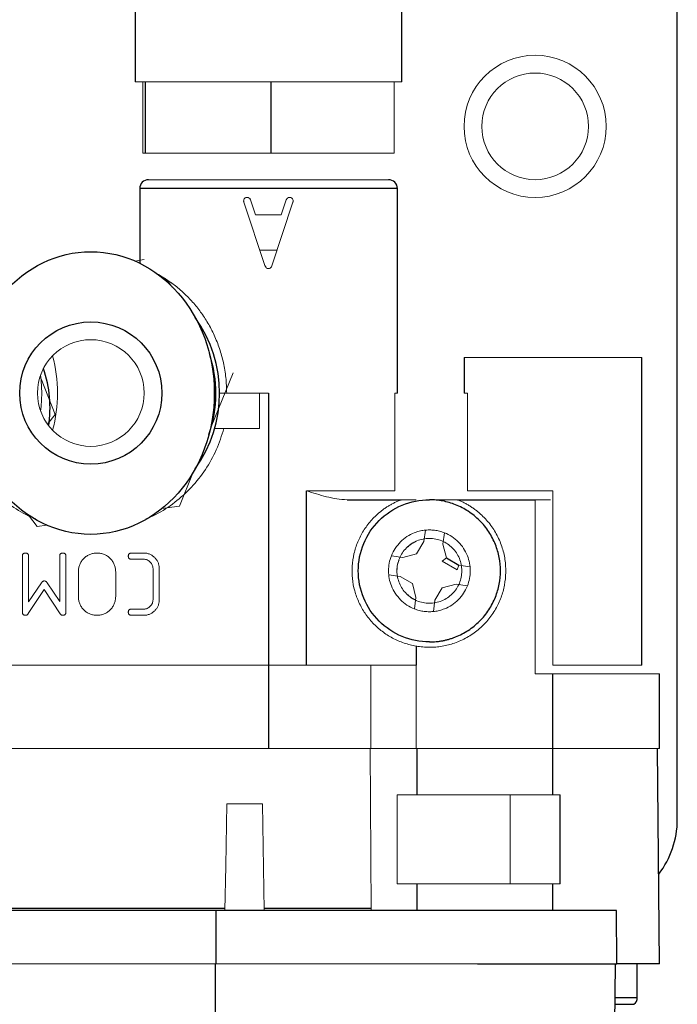
# Model space of a CAD drawing. Units: millimetres. Extents: x -8115 to 24060, y -3973 to 3887.
# Drawn here: x -7964 to -7927, y -3934 to -3878 of the extents above; entities that cross this region are included whole.
import ezdxf

# ---------------------------------------------------------------- set-up
doc = ezdxf.new("R2010")
doc.units = ezdxf.units.MM

msp = doc.modelspace()

# ---------------------------------------------------------------- linework, layer by layer
at = {"color": 7, "linetype": 'Continuous', "lineweight": 25}
for p, q in [((-7927.176, -3923.399), (-7927.176, -3853.599)), ((-7942.676, -3881.899), (-7942.676, -3871.749)), ((-7957.676, -3875.241), (-7957.676, -3881.899)), ((-7957.104, -3885.899), (-7957.104, -3881.899)), ((-7950.034, -3885.899), (-7950.034, -3881.899)), ((-7957.426, -3887.899), (-7957.426, -3892.097)), ((-7942.926, -3899.399), (-7942.926, -3887.899)), ((-7939.176, -3897.397), (-7939.176, -3899.399)), ((-7929.176, -3914.701), (-7929.176, -3897.397)), ((-7950.176, -3899.399), (-7950.176, -3914.699)), ((-7948.043, -3914.699), (-7948.043, -3904.899)), ((-7945.751, -3905.399), (-7942.717, -3905.399)), ((-7939.548, -3905.399), (-7935.176, -3905.399)), ((-7940.168, -3908.677), (-7939.474, -3909.086)), ((-7941.87, -3913.635), (-7941.87, -3914.699)), ((-7950.176, -3914.699), (-7950.176, -3919.399)), ((-7934.176, -3919.399), (-7934.176, -3915.199)), ((-7928.176, -3919.401), (-7928.176, -3915.199)), ((-7928.176, -3931.499), (-7928.282, -3919.399)), ((-7933.776, -3926.999), (-7933.776, -3921.999)), ((-7952.624, -3928.399), (-7974.211, -3928.399)), ((-7953.126, -3928.499), (-7967.026, -3928.499)), ((-7953.126, -3931.499), (-7953.126, -3928.499)), ((-7930.603, -3928.499), (-7953.126, -3928.499)), ((-7944.405, -3928.399), (-7950.418, -3928.399)), ((-7930.576, -3931.499), (-7930.603, -3928.499)), ((-7953.176, -3931.499), (-7953.176, -3934.9)), ((-7938.416, -3931.499), (-7930.576, -3931.499)), ((-7930.676, -3931.499), (-7930.706, -3934.9)), ((-7928.176, -3931.499), (-7930.576, -3931.499)), ((-7929.426, -3933.405), (-7929.426, -3931.499))]:
    msp.add_line(p, q, dxfattribs=at)
at = {"color": 144, "linetype": 'Continuous', "lineweight": 18}
for p, q in [((-7957.128, -3881.899), (-7957.676, -3881.899)), ((-7957.247, -3885.899), (-7957.247, -3881.899)), ((-7957.104, -3881.899), (-7957.128, -3881.899)), ((-7955.924, -3881.899), (-7957.104, -3881.899)), ((-7951.214, -3881.899), (-7955.924, -3881.899)), ((-7950.034, -3881.899), (-7951.214, -3881.899)), ((-7948.878, -3881.899), (-7950.034, -3881.899)), ((-7944.262, -3881.899), (-7948.878, -3881.899)), ((-7943.106, -3881.899), (-7944.262, -3881.899)), ((-7943.106, -3885.899), (-7943.106, -3881.899)), ((-7942.676, -3881.899), (-7943.106, -3881.899)), ((-7957.175, -3885.899), (-7957.247, -3885.899)), ((-7957.104, -3885.899), (-7957.175, -3885.899)), ((-7953.569, -3885.899), (-7957.104, -3885.899)), ((-7950.034, -3885.899), (-7953.569, -3885.899)), ((-7946.57, -3885.899), (-7950.034, -3885.899)), ((-7943.106, -3885.899), (-7946.57, -3885.899)), ((-7950.384, -3892.217), (-7951.568, -3888.662)), ((-7951.188, -3888.535), (-7950.909, -3889.371)), ((-7948.801, -3888.662), (-7949.989, -3892.245)), ((-7949.46, -3889.371), (-7949.18, -3888.535)), ((-7950.909, -3889.371), (-7949.46, -3889.371)), ((-7949.699, -3891.371), (-7950.665, -3891.371)), ((-7957.694, -3891.973), (-7957.167, -3891.897)), ((-7952.175, -3898.254), (-7953.4, -3901.307)), ((-7962.185, -3900.61), (-7962.97, -3898.604)), ((-7950.676, -3899.399), (-7952.926, -3899.399)), ((-7950.676, -3901.399), (-7950.676, -3899.399)), ((-7950.176, -3899.399), (-7950.676, -3899.399)), ((-7943.064, -3904.899), (-7943.064, -3899.399)), ((-7938.987, -3899.399), (-7938.987, -3904.899)), ((-7962.614, -3901.148), (-7962.185, -3900.61)), ((-7953.208, -3901.399), (-7950.676, -3901.399)), ((-7954.421, -3903.855), (-7955.184, -3905.756)), ((-7948.043, -3904.899), (-7943.064, -3904.899)), ((-7938.987, -3904.899), (-7934.176, -3904.899)), ((-7934.176, -3914.699), (-7934.176, -3904.899)), ((-7941.126, -3905.399), (-7939.548, -3905.399)), ((-7935.176, -3915.199), (-7935.176, -3905.399)), ((-7955.184, -3905.756), (-7956.175, -3905.898)), ((-7963.186, -3906.901), (-7963.689, -3906.26)), ((-7962.659, -3906.826), (-7963.186, -3906.901)), ((-7941.439, -3907.747), (-7941.351, -3907.12)), ((-7940.281, -3907.261), (-7940.37, -3907.897)), ((-7941.848, -3908.441), (-7941.439, -3907.747)), ((-7940.37, -3907.897), (-7940.168, -3908.677)), ((-7964.026, -3911.724), (-7964.026, -3908.574)), ((-7963.676, -3908.574), (-7963.676, -3911.152)), ((-7961.926, -3911.127), (-7961.926, -3908.573)), ((-7961.576, -3908.574), (-7961.576, -3911.724)), ((-7957.198, -3908.749), (-7957.893, -3908.749)), ((-7957.892, -3908.399), (-7957.197, -3908.399)), ((-7943.265, -3908.553), (-7942.628, -3908.643)), ((-7942.628, -3908.643), (-7941.848, -3908.441)), ((-7940.403, -3908.854), (-7940.168, -3908.677)), ((-7956.676, -3911.024), (-7956.676, -3909.274)), ((-7956.326, -3909.274), (-7956.326, -3911.024)), ((-7940.403, -3908.854), (-7939.565, -3909.347)), ((-7939.565, -3909.347), (-7939.474, -3909.086)), ((-7939.474, -3909.086), (-7938.848, -3909.174)), ((-7960.876, -3910.849), (-7960.876, -3909.449)), ((-7958.776, -3909.449), (-7958.776, -3910.849)), ((-7942.779, -3909.712), (-7943.405, -3909.624)), ((-7942.085, -3910.121), (-7942.779, -3909.712)), ((-7962.794, -3910.456), (-7963.691, -3911.803)), ((-7963.676, -3911.152), (-7962.957, -3910.07)), ((-7961.903, -3911.811), (-7962.794, -3910.456)), ((-7962.631, -3910.071), (-7961.926, -3911.127)), ((-7941.883, -3910.901), (-7942.085, -3910.121)), ((-7940.404, -3910.358), (-7940.813, -3911.052)), ((-7939.624, -3910.156), (-7940.404, -3910.358)), ((-7938.988, -3910.245), (-7939.624, -3910.156)), ((-7941.972, -3911.538), (-7941.883, -3910.901)), ((-7957.893, -3911.549), (-7957.198, -3911.549)), ((-7940.813, -3911.052), (-7940.901, -3911.678)), ((-7957.197, -3911.899), (-7957.892, -3911.899)), ((-7970.176, -3914.699), (-7950.176, -3914.699)), ((-7950.176, -3914.699), (-7944.426, -3914.699)), ((-7944.426, -3919.399), (-7944.426, -3914.699)), ((-7941.87, -3914.699), (-7944.426, -3914.699)), ((-7941.87, -3914.699), (-7941.87, -3919.399)), ((-7934.176, -3915.199), (-7935.176, -3915.199)), ((-7928.176, -3915.199), (-7934.176, -3915.199)), ((-7970.176, -3919.399), (-7950.176, -3919.399)), ((-7950.176, -3919.399), (-7944.426, -3919.399)), ((-7944.455, -3919.399), (-7941.838, -3919.399)), ((-7944.404, -3928.499), (-7944.455, -3919.399)), ((-7934.176, -3919.399), (-7941.87, -3919.399)), ((-7934.176, -3919.399), (-7928.282, -3919.399)), ((-7942.935, -3926.999), (-7942.935, -3921.999)), ((-7942.935, -3921.999), (-7936.576, -3921.999)), ((-7933.776, -3921.999), (-7936.576, -3921.999)), ((-7936.576, -3921.999), (-7936.576, -3926.999)), ((-7952.583, -3926), (-7952.521, -3922.499)), ((-7950.521, -3922.499), (-7952.521, -3922.499)), ((-7950.417, -3928.499), (-7950.521, -3922.499)), ((-7952.626, -3928.499), (-7952.583, -3926)), ((-7942.935, -3926.999), (-7936.576, -3926.999)), ((-7933.776, -3926.999), (-7936.576, -3926.999)), ((-7967.176, -3931.499), (-7953.176, -3931.499)), ((-7953.176, -3931.499), (-7938.416, -3931.499))]:
    msp.add_line(p, q, dxfattribs=at)
at = {"color": 8, "linetype": 'Continuous', "lineweight": 25}
for p, q in [((-7942.926, -3887.899), (-7957.426, -3887.899)), ((-7941.838, -3919.399), (-7941.838, -3921.999)), ((-7934.176, -3921.999), (-7934.176, -3919.399)), ((-7941.838, -3926.999), (-7941.838, -3928.499)), ((-7934.176, -3928.499), (-7934.176, -3926.999)), ((-7930.693, -3933.405), (-7929.426, -3933.405)), ((-7930.696, -3933.775), (-7929.62, -3933.775))]:
    msp.add_line(p, q, dxfattribs=at)
at = {"color": 144, "linetype": 'Continuous', "lineweight": 18, "flags": 128}
for points in [[(-7962.998, -3898.381), (-7962.96, -3898.698), (-7962.926, -3899.399)], [(-7962.926, -3899.399), (-7962.966, -3900.157), (-7962.998, -3900.418)]]:
    msp.add_lwpolyline(points, dxfattribs=at)
at = {"color": 144, "linetype": 'Continuous', "lineweight": 18}
for centre, radius in [((-7935.176, -3884.399), 4), ((-7935.176, -3884.399), 3), ((-7960.176, -3899.399), 3)]:
    msp.add_circle(centre, radius, dxfattribs=at)
at = {"color": 7, "linetype": 'Continuous', "lineweight": 25}
msp.add_circle((-7960.176, -3899.399), 4, dxfattribs=at)
for centre, radius, start, end in [((-7956.926, -3887.899), 0.5, 90, 180), ((-7943.426, -3887.899), 0.5, 0, 90), ((-7960.176, -3899.399), 7.25, 324.0486, 35.8424), ((-7960.181, -3899.411), 7.042, 340.7646, 18.464), ((-7932.176, -3923.399), 5, 322.2978, 0), ((-7929.876, -3933.405), 0.45, 304.7179, 0)]:
    msp.add_arc(centre, radius, start, end, dxfattribs=at)
at = {"color": 144, "linetype": 'Continuous', "lineweight": 18}
msp.add_arc((-7970.176, -3899.399), 8.125, 345.0719, 14.9281, dxfattribs=at)
at = {"color": 7, "linetype": 'Continuous', "lineweight": 25}
msp.add_ellipse((-7960.176, -3899.399), major_axis=(-0.008, -7.95), ratio=0.874214, dxfattribs=at)
msp.add_ellipse((-7970.176, -3899.399), major_axis=(6.856, -4.025), ratio=0.874214, start_param=0.333751, end_param=0.784318, dxfattribs=at)
at = {"color": 144, "linetype": 'Continuous', "lineweight": 18}
for points in [[(-7956.854, -3887.399), (-7956.902, -3887.399), (-7956.926, -3887.399), (-7956.926, -3887.399)], [(-7943.499, -3887.399), (-7943.451, -3887.399), (-7943.426, -3887.399), (-7943.426, -3887.399)], [(-7939.176, -3897.399), (-7939.176, -3897.399), (-7939.144, -3897.399), (-7939.081, -3897.399)], [(-7929.176, -3897.399), (-7929.176, -3897.399), (-7929.208, -3897.399), (-7929.272, -3897.399)], [(-7943.064, -3899.399), (-7942.972, -3899.399), (-7942.926, -3899.399), (-7942.926, -3899.399)], [(-7939.176, -3899.399), (-7939.176, -3899.399), (-7939.112, -3899.399), (-7938.987, -3899.399)], [(-7942.717, -3905.399), (-7942.575, -3905.399), (-7942.293, -3905.399), (-7942.011, -3905.399), (-7941.87, -3905.399)]]:
    msp.add_open_spline(points, degree=3, dxfattribs=at)
for points, knots in [([(-7943.426, -3887.399), (-7943.426, -3887.399), (-7943.586, -3887.399), (-7944.202, -3887.399), (-7944.658, -3887.399), (-7945.805, -3887.399), (-7946.495, -3887.399), (-7948.014, -3887.399), (-7948.842, -3887.399), (-7950.522, -3887.399), (-7951.374, -3887.399), (-7952.983, -3887.399), (-7953.74, -3887.399), (-7955.054, -3887.399), (-7955.612, -3887.399), (-7956.45, -3887.399), (-7956.731, -3887.399), (-7956.854, -3887.399)], [0, 0, 0, 0, 0.125, 0.125, 0.25, 0.25, 0.375, 0.375, 0.5, 0.5, 0.625, 0.625, 0.75, 0.75, 0.875, 0.875, 1, 1, 1, 1]), ([(-7956.809, -3887.399), (-7956.708, -3887.399), (-7956.506, -3887.399), (-7955.92, -3887.399), (-7955.151, -3887.399), (-7954.203, -3887.399), (-7953.115, -3887.399), (-7951.925, -3887.399), (-7950.926, -3887.399), (-7950.339, -3887.399), (-7950.173, -3887.399)], [0, 0, 0, 0, 0.135231, 0.270461, 0.405692, 0.540923, 0.676154, 0.811385, 0.946615, 1, 1, 1, 1]), ([(-7951.576, -3888.598), (-7951.576, -3888.571), (-7951.574, -3888.544), (-7951.559, -3888.493), (-7951.545, -3888.468), (-7951.507, -3888.43), (-7951.483, -3888.417), (-7951.432, -3888.402), (-7951.404, -3888.4), (-7951.377, -3888.399)], [0, 0, 0, 0, 0.25, 0.25, 0.5, 0.5, 0.75, 0.75, 1, 1, 1, 1]), ([(-7951.568, -3888.662), (-7951.569, -3888.657), (-7951.57, -3888.651), (-7951.571, -3888.646), (-7951.572, -3888.641), (-7951.573, -3888.636), (-7951.574, -3888.63), (-7951.575, -3888.62), (-7951.576, -3888.609), (-7951.576, -3888.598)], [0, 0, 0, 0, 0.00001608464, 0.00001608464, 0.00001608464, 0.00003218635, 0.00003218635, 0.00003218635, 0.00006424845, 0.00006424845, 0.00006424845, 0.00006424845]), ([(-7951.377, -3888.399), (-7951.336, -3888.402), (-7951.293, -3888.408), (-7951.242, -3888.444), (-7951.227, -3888.46), (-7951.204, -3888.496), (-7951.196, -3888.515), (-7951.188, -3888.535)], [0, 0, 0, 0, 0.5, 0.5, 0.75, 0.75, 1, 1, 1, 1]), ([(-7949.18, -3888.535), (-7949.172, -3888.516), (-7949.164, -3888.496), (-7949.142, -3888.461), (-7949.127, -3888.445), (-7949.076, -3888.409), (-7949.032, -3888.402), (-7948.991, -3888.399)], [0, 0, 0, 0, 0.25, 0.25, 0.5, 0.5, 1, 1, 1, 1]), ([(-7948.991, -3888.399), (-7948.964, -3888.4), (-7948.938, -3888.402), (-7948.887, -3888.417), (-7948.862, -3888.429), (-7948.823, -3888.467), (-7948.811, -3888.492), (-7948.795, -3888.544), (-7948.793, -3888.571), (-7948.793, -3888.598)], [0, 0, 0, 0, 0.25, 0.25, 0.5, 0.5, 0.75, 0.75, 1, 1, 1, 1]), ([(-7948.793, -3888.598), (-7948.793, -3888.604), (-7948.793, -3888.609), (-7948.793, -3888.615), (-7948.793, -3888.62), (-7948.793, -3888.625), (-7948.794, -3888.631), (-7948.796, -3888.641), (-7948.798, -3888.652), (-7948.801, -3888.662)], [0, 0, 0, 0, 0.0000161659, 0.0000161659, 0.0000161659, 0.00003235958, 0.00003235958, 0.00003235958, 0.00006448533, 0.00006448533, 0.00006448533, 0.00006448533]), ([(-7956.561, -3892.635), (-7956.555, -3892.638), (-7956.444, -3892.691), (-7956.174, -3892.845), (-7955.812, -3893.075), (-7955.483, -3893.314), (-7955.203, -3893.539), (-7954.854, -3893.85), (-7954.443, -3894.271), (-7953.989, -3894.831), (-7953.579, -3895.456), (-7953.219, -3896.148), (-7952.92, -3896.898), (-7952.7, -3897.699), (-7952.559, -3898.537), (-7952.539, -3899.109), (-7952.529, -3899.399)], [0, 0, 0, 0, 0.004058, 0.084809, 0.16198, 0.211766, 0.260448, 0.308246, 0.391779, 0.474289, 0.557021, 0.641212, 0.729096, 0.81737, 0.907279, 1, 1, 1, 1]), ([(-7950.184, -3892.399), (-7950.209, -3892.397), (-7950.233, -3892.395), (-7950.279, -3892.377), (-7950.299, -3892.363), (-7950.349, -3892.31), (-7950.367, -3892.263), (-7950.384, -3892.217)], [0, 0, 0, 0, 0.25, 0.25, 0.5, 0.5, 1, 1, 1, 1]), ([(-7949.989, -3892.245), (-7950.005, -3892.287), (-7950.024, -3892.329), (-7950.076, -3892.372), (-7950.096, -3892.383), (-7950.139, -3892.396), (-7950.162, -3892.398), (-7950.184, -3892.399)], [0, 0, 0, 0, 0.5, 0.5, 0.75, 0.75, 1, 1, 1, 1]), ([(-7955.62, -3893.439), (-7955.665, -3893.352), (-7955.772, -3893.146), (-7955.915, -3893.027), (-7955.998, -3892.957)], [0, 0, 0, 0, 0.4186339, 1, 1, 1, 1]), ([(-7929.272, -3897.399), (-7929.391, -3897.399), (-7929.623, -3897.399), (-7930.279, -3897.399), (-7930.703, -3897.399), (-7931.689, -3897.399), (-7932.249, -3897.399), (-7933.432, -3897.399), (-7934.054, -3897.399), (-7935.276, -3897.399), (-7935.875, -3897.399), (-7936.972, -3897.399), (-7937.468, -3897.399), (-7938.293, -3897.399), (-7938.62, -3897.399), (-7939.062, -3897.399), (-7939.176, -3897.399), (-7939.176, -3897.399)], [0, 0, 0, 0, 0.125, 0.125, 0.25, 0.25, 0.375, 0.375, 0.5, 0.5, 0.625, 0.625, 0.75, 0.75, 0.875, 0.875, 1, 1, 1, 1]), ([(-7939.081, -3897.399), (-7938.962, -3897.399), (-7938.73, -3897.399), (-7938.074, -3897.399), (-7937.65, -3897.399), (-7936.664, -3897.399), (-7936.104, -3897.399), (-7934.921, -3897.399), (-7934.299, -3897.399), (-7933.077, -3897.399), (-7932.478, -3897.399), (-7931.381, -3897.399), (-7930.885, -3897.399), (-7930.06, -3897.399), (-7929.733, -3897.399), (-7929.291, -3897.399), (-7929.176, -3897.399), (-7929.176, -3897.399)], [0, 0, 0, 0, 0.125, 0.125, 0.25, 0.25, 0.375, 0.375, 0.5, 0.5, 0.625, 0.625, 0.75, 0.75, 0.875, 0.875, 1, 1, 1, 1]), ([(-7963.268, -3906.478), (-7963.458, -3906.401), (-7964.04, -3906.165), (-7964.914, -3905.567), (-7965.863, -3904.721), (-7966.648, -3903.719), (-7967.279, -3902.611), (-7967.536, -3901.803), (-7967.664, -3901.399)], [0, 0, 0, 0, 0.088337, 0.270734, 0.452971, 0.635367, 0.817584, 1, 1, 1, 1]), ([(-7952.689, -3901.399), (-7952.817, -3901.803), (-7953.074, -3902.61), (-7953.704, -3903.719), (-7954.49, -3904.721), (-7955.438, -3905.566), (-7956.311, -3906.164), (-7956.891, -3906.399), (-7957.08, -3906.476)], [0, 0, 0, 0, 0.1824829, 0.3649261, 0.5473107, 0.7298548, 0.9122394, 1, 1, 1, 1]), ([(-7945.751, -3905.399), (-7945.95, -3905.399), (-7946.147, -3905.379), (-7946.536, -3905.319), (-7946.729, -3905.277), (-7947.301, -3905.135), (-7947.674, -3905.017), (-7948.043, -3904.899)], [0, 0, 0, 0, 0.25, 0.25, 0.5, 0.5, 1, 1, 1, 1]), ([(-7942.717, -3905.399), (-7942.779, -3905.424), (-7942.903, -3905.475), (-7943.084, -3905.56), (-7943.261, -3905.653), (-7943.433, -3905.754), (-7943.6, -3905.863), (-7943.763, -3905.979), (-7944.051, -3906.207), (-7944.435, -3906.579), (-7944.852, -3907.144), (-7945.173, -3907.768), (-7945.387, -3908.437), (-7945.49, -3909.133), (-7945.475, -3909.836), (-7945.346, -3910.528), (-7945.104, -3911.188), (-7944.759, -3911.8), (-7944.318, -3912.346), (-7943.797, -3912.816), (-7943.303, -3913.132), (-7942.881, -3913.337), (-7942.553, -3913.464), (-7942.216, -3913.567), (-7941.985, -3913.612), (-7941.87, -3913.635)], [0, 0, 0, 0, 0.017961, 0.035825, 0.05363, 0.071413, 0.08921, 0.10706, 0.124998, 0.187549, 0.249894, 0.31246, 0.374757, 0.437224, 0.499639, 0.561989, 0.624569, 0.686906, 0.749509, 0.811916, 0.874426, 0.905916, 0.937207, 0.968501, 1, 1, 1, 1]), ([(-7939.548, -3905.399), (-7939.485, -3905.426), (-7939.357, -3905.478), (-7939.172, -3905.567), (-7938.991, -3905.665), (-7938.815, -3905.771), (-7938.645, -3905.885), (-7938.48, -3906.008), (-7938.176, -3906.257), (-7937.769, -3906.675), (-7937.341, -3907.313), (-7937.029, -3908.017), (-7936.854, -3908.75), (-7936.806, -3909.487), (-7936.883, -3910.206), (-7937.075, -3910.903), (-7937.39, -3911.57), (-7937.822, -3912.189), (-7938.37, -3912.729), (-7939.003, -3913.166), (-7939.582, -3913.426), (-7940.056, -3913.57), (-7940.408, -3913.644), (-7940.766, -3913.691), (-7941.006, -3913.696), (-7941.126, -3913.699)], [0, 0, 0, 0, 0.0174278, 0.0347543, 0.052019, 0.0692618, 0.086523, 0.1038426, 0.1212602, 0.1856434, 0.2500705, 0.3144537, 0.3788808, 0.4394248, 0.5000115, 0.5605555, 0.6211423, 0.6855256, 0.7499526, 0.8143359, 0.8787629, 0.9091556, 0.9393495, 0.9695595, 1, 1, 1, 1]), ([(-7935.176, -3905.399), (-7935.141, -3905.399), (-7935.071, -3905.399), (-7934.967, -3905.399), (-7934.866, -3905.399), (-7934.769, -3905.399), (-7934.654, -3905.399), (-7934.53, -3905.399), (-7934.404, -3905.399), (-7934.341, -3905.399), (-7934.309, -3905.399)], [0, 0, 0, 0, 0.101241, 0.200765, 0.299681, 0.399119, 0.500192, 0.667313, 0.832174, 1, 1, 1, 1]), ([(-7941.126, -3911.699), (-7941.175, -3911.698), (-7941.272, -3911.697), (-7941.416, -3911.683), (-7941.558, -3911.66), (-7941.698, -3911.629), (-7941.837, -3911.588), (-7942.075, -3911.503), (-7942.399, -3911.336), (-7942.764, -3911.037), (-7943.063, -3910.672), (-7943.274, -3910.263), (-7943.4, -3909.833), (-7943.44, -3909.4), (-7943.4, -3908.966), (-7943.274, -3908.536), (-7943.063, -3908.127), (-7942.764, -3907.762), (-7942.399, -3907.463), (-7942.032, -3907.274), (-7941.7, -3907.166), (-7941.416, -3907.11), (-7941.223, -3907.103), (-7941.126, -3907.099)], [0, 0, 0, 0, 0.020165, 0.040166, 0.060084, 0.079997, 0.099986, 0.120129, 0.185074, 0.250092, 0.315037, 0.380055, 0.440005, 0.500029, 0.559979, 0.620002, 0.684947, 0.749965, 0.81491, 0.879928, 0.92001, 0.95982, 1, 1, 1, 1]), ([(-7941.126, -3907.099), (-7941.078, -3907.1), (-7940.981, -3907.102), (-7940.837, -3907.116), (-7940.695, -3907.138), (-7940.555, -3907.17), (-7940.416, -3907.21), (-7940.178, -3907.296), (-7939.854, -3907.463), (-7939.489, -3907.762), (-7939.19, -3908.127), (-7938.979, -3908.536), (-7938.853, -3908.966), (-7938.813, -3909.399), (-7938.853, -3909.833), (-7938.979, -3910.262), (-7939.19, -3910.671), (-7939.489, -3911.037), (-7939.854, -3911.336), (-7940.221, -3911.525), (-7940.553, -3911.633), (-7940.837, -3911.689), (-7941.03, -3911.696), (-7941.126, -3911.699)], [0, 0, 0, 0, 0.0201648, 0.0401664, 0.0600838, 0.0799969, 0.0999858, 0.1201294, 0.1850738, 0.2500924, 0.3150368, 0.3800554, 0.4400053, 0.5000288, 0.5599788, 0.6200022, 0.6849466, 0.7499652, 0.8149095, 0.8799282, 0.9200098, 0.9598203, 1, 1, 1, 1]), ([(-7941.126, -3907.574), (-7941.365, -3907.574), (-7941.604, -3907.622), (-7942.046, -3907.805), (-7942.248, -3907.94), (-7942.586, -3908.278), (-7942.721, -3908.48), (-7942.904, -3908.922), (-7942.951, -3909.16), (-7942.951, -3909.638), (-7942.904, -3909.877), (-7942.721, -3910.318), (-7942.586, -3910.521), (-7942.248, -3910.859), (-7942.046, -3910.994), (-7941.604, -3911.177), (-7941.365, -3911.224), (-7941.126, -3911.224)], [0, 0, 0, 0, 0.125, 0.125, 0.25, 0.25, 0.375, 0.375, 0.5, 0.5, 0.625, 0.625, 0.75, 0.75, 0.875, 0.875, 1, 1, 1, 1]), ([(-7941.126, -3911.224), (-7940.888, -3911.224), (-7940.649, -3911.177), (-7940.207, -3910.994), (-7940.005, -3910.859), (-7939.667, -3910.521), (-7939.532, -3910.318), (-7939.349, -3909.877), (-7939.301, -3909.638), (-7939.301, -3909.16), (-7939.349, -3908.922), (-7939.532, -3908.48), (-7939.667, -3908.278), (-7940.005, -3907.94), (-7940.207, -3907.805), (-7940.649, -3907.622), (-7940.888, -3907.574), (-7941.126, -3907.574)], [0, 0, 0, 0, 0.125, 0.125, 0.25, 0.25, 0.375, 0.375, 0.5, 0.5, 0.625, 0.625, 0.75, 0.75, 0.875, 0.875, 1, 1, 1, 1]), ([(-7942.327, -3908.049), (-7942.297, -3908.015), (-7942.175, -3907.873), (-7942.002, -3907.793), (-7941.87, -3907.733)], [0, 0, 0, 0, 0.239554, 1, 1, 1, 1]), ([(-7964.026, -3908.574), (-7964.026, -3908.561), (-7964.026, -3908.535), (-7964.017, -3908.499), (-7964.004, -3908.468), (-7963.984, -3908.442), (-7963.958, -3908.423), (-7963.928, -3908.409), (-7963.891, -3908.401), (-7963.865, -3908.4), (-7963.851, -3908.399)], [0, 0, 0, 0, 0.143478, 0.273763, 0.388436, 0.500295, 0.608288, 0.726609, 0.85359, 1, 1, 1, 1]), ([(-7963.851, -3908.399), (-7963.838, -3908.4), (-7963.812, -3908.401), (-7963.776, -3908.408), (-7963.745, -3908.423), (-7963.719, -3908.442), (-7963.7, -3908.468), (-7963.685, -3908.498), (-7963.679, -3908.535), (-7963.677, -3908.561), (-7963.676, -3908.574)], [0, 0, 0, 0, 0.143852, 0.273694, 0.389671, 0.5, 0.610329, 0.726306, 0.856148, 1, 1, 1, 1]), ([(-7961.926, -3908.573), (-7961.926, -3908.559), (-7961.926, -3908.533), (-7961.917, -3908.498), (-7961.904, -3908.467), (-7961.883, -3908.442), (-7961.859, -3908.422), (-7961.827, -3908.409), (-7961.791, -3908.4), (-7961.765, -3908.4), (-7961.751, -3908.399)], [0, 0, 0, 0, 0.144027, 0.272122, 0.387234, 0.497355, 0.607476, 0.725117, 0.853212, 1, 1, 1, 1]), ([(-7961.751, -3908.399), (-7961.738, -3908.4), (-7961.712, -3908.401), (-7961.676, -3908.408), (-7961.645, -3908.423), (-7961.619, -3908.442), (-7961.6, -3908.468), (-7961.585, -3908.498), (-7961.579, -3908.535), (-7961.577, -3908.561), (-7961.576, -3908.574)], [0, 0, 0, 0, 0.143852, 0.273694, 0.389671, 0.5, 0.610329, 0.726306, 0.856148, 1, 1, 1, 1]), ([(-7960.876, -3909.449), (-7960.876, -3909.414), (-7960.874, -3909.343), (-7960.858, -3909.24), (-7960.836, -3909.141), (-7960.801, -3909.045), (-7960.758, -3908.954), (-7960.704, -3908.867), (-7960.641, -3908.784), (-7960.57, -3908.705), (-7960.491, -3908.634), (-7960.409, -3908.571), (-7960.321, -3908.519), (-7960.23, -3908.474), (-7960.135, -3908.44), (-7960.036, -3908.418), (-7959.932, -3908.402), (-7959.862, -3908.4), (-7959.826, -3908.399)], [0, 0, 0, 0, 0.064868, 0.127484, 0.189213, 0.249957, 0.311314, 0.372891, 0.43571, 0.500336, 0.564962, 0.627781, 0.689112, 0.750043, 0.810787, 0.872516, 0.935132, 1, 1, 1, 1]), ([(-7959.826, -3908.399), (-7959.791, -3908.4), (-7959.72, -3908.402), (-7959.617, -3908.418), (-7959.518, -3908.44), (-7959.422, -3908.474), (-7959.331, -3908.518), (-7959.243, -3908.571), (-7959.161, -3908.634), (-7959.082, -3908.705), (-7959.011, -3908.784), (-7958.948, -3908.866), (-7958.895, -3908.954), (-7958.852, -3909.045), (-7958.817, -3909.141), (-7958.795, -3909.24), (-7958.779, -3909.343), (-7958.777, -3909.414), (-7958.776, -3909.449)], [0, 0, 0, 0, 0.064856, 0.127461, 0.189178, 0.249911, 0.311258, 0.372578, 0.435386, 0.5, 0.564614, 0.627422, 0.688742, 0.750089, 0.810822, 0.872539, 0.935144, 1, 1, 1, 1]), ([(-7958.066, -3908.574), (-7958.066, -3908.561), (-7958.066, -3908.535), (-7958.057, -3908.499), (-7958.043, -3908.468), (-7958.024, -3908.442), (-7957.998, -3908.423), (-7957.968, -3908.408), (-7957.931, -3908.401), (-7957.906, -3908.4), (-7957.892, -3908.399)], [0, 0, 0, 0, 0.143845, 0.274463, 0.389429, 0.501575, 0.609845, 0.725966, 0.855969, 1, 1, 1, 1]), ([(-7957.893, -3908.749), (-7957.906, -3908.749), (-7957.932, -3908.749), (-7957.968, -3908.74), (-7957.999, -3908.727), (-7958.024, -3908.707), (-7958.044, -3908.681), (-7958.056, -3908.65), (-7958.066, -3908.614), (-7958.066, -3908.588), (-7958.066, -3908.574)], [0, 0, 0, 0, 0.143962, 0.272, 0.387059, 0.499295, 0.607653, 0.725241, 0.853279, 1, 1, 1, 1]), ([(-7956.676, -3909.274), (-7956.678, -3909.239), (-7956.681, -3909.17), (-7956.712, -3909.072), (-7956.761, -3908.981), (-7956.826, -3908.901), (-7956.906, -3908.834), (-7956.996, -3908.785), (-7957.094, -3908.754), (-7957.163, -3908.751), (-7957.198, -3908.749)], [0, 0, 0, 0, 0.127919, 0.250957, 0.373055, 0.500765, 0.628349, 0.750901, 0.873028, 1, 1, 1, 1]), ([(-7957.197, -3908.399), (-7957.167, -3908.4), (-7957.109, -3908.402), (-7957.023, -3908.413), (-7956.94, -3908.434), (-7956.861, -3908.462), (-7956.786, -3908.498), (-7956.713, -3908.542), (-7956.644, -3908.594), (-7956.58, -3908.654), (-7956.52, -3908.719), (-7956.469, -3908.789), (-7956.424, -3908.861), (-7956.388, -3908.937), (-7956.361, -3909.017), (-7956.34, -3909.1), (-7956.329, -3909.186), (-7956.327, -3909.245), (-7956.326, -3909.274)], [0, 0, 0, 0, 0.064912, 0.127502, 0.189035, 0.250031, 0.310586, 0.371854, 0.434428, 0.49925, 0.56369, 0.62672, 0.687987, 0.749057, 0.810401, 0.871935, 0.935088, 1, 1, 1, 1]), ([(-7942.951, -3909.399), (-7942.948, -3909.241), (-7942.943, -3909.033), (-7942.854, -3908.848), (-7942.833, -3908.803)], [0, 0, 0, 0, 0.760467, 1, 1, 1, 1]), ([(-7962.957, -3910.07), (-7962.945, -3910.054), (-7962.923, -3910.024), (-7962.883, -3909.991), (-7962.84, -3909.969), (-7962.81, -3909.967), (-7962.795, -3909.966)], [0, 0, 0, 0, 0.291737, 0.549927, 0.778934, 1, 1, 1, 1]), ([(-7962.795, -3909.966), (-7962.78, -3909.967), (-7962.749, -3909.969), (-7962.706, -3909.992), (-7962.665, -3910.025), (-7962.643, -3910.055), (-7962.631, -3910.071)], [0, 0, 0, 0, 0.221704, 0.452555, 0.707036, 1, 1, 1, 1]), ([(-7959.826, -3911.899), (-7959.862, -3911.898), (-7959.933, -3911.897), (-7960.037, -3911.883), (-7960.136, -3911.858), (-7960.232, -3911.825), (-7960.323, -3911.781), (-7960.411, -3911.729), (-7960.493, -3911.665), (-7960.571, -3911.594), (-7960.642, -3911.516), (-7960.706, -3911.434), (-7960.758, -3911.346), (-7960.802, -3911.255), (-7960.835, -3911.159), (-7960.86, -3911.06), (-7960.874, -3910.956), (-7960.876, -3910.885), (-7960.876, -3910.849)], [0, 0, 0, 0, 0.064809, 0.128238, 0.189562, 0.250696, 0.311368, 0.373048, 0.435433, 0.5, 0.564567, 0.626952, 0.688632, 0.749304, 0.810438, 0.871762, 0.935191, 1, 1, 1, 1]), ([(-7958.776, -3910.849), (-7958.777, -3910.885), (-7958.779, -3910.955), (-7958.795, -3911.058), (-7958.817, -3911.158), (-7958.851, -3911.253), (-7958.896, -3911.344), (-7958.948, -3911.432), (-7959.011, -3911.514), (-7959.082, -3911.593), (-7959.161, -3911.664), (-7959.244, -3911.727), (-7959.331, -3911.781), (-7959.422, -3911.824), (-7959.518, -3911.859), (-7959.617, -3911.881), (-7959.72, -3911.897), (-7959.791, -3911.899), (-7959.826, -3911.899)], [0, 0, 0, 0, 0.064868, 0.127484, 0.189213, 0.249957, 0.310888, 0.372219, 0.435038, 0.499664, 0.56429, 0.627109, 0.688686, 0.750043, 0.810787, 0.872516, 0.935132, 1, 1, 1, 1]), ([(-7957.198, -3911.549), (-7957.162, -3911.548), (-7957.093, -3911.545), (-7956.994, -3911.514), (-7956.904, -3911.465), (-7956.825, -3911.398), (-7956.76, -3911.317), (-7956.71, -3911.227), (-7956.682, -3911.128), (-7956.678, -3911.059), (-7956.676, -3911.024)], [0, 0, 0, 0, 0.128721, 0.25071, 0.373957, 0.500668, 0.627635, 0.749595, 0.872225, 1, 1, 1, 1]), ([(-7956.326, -3911.024), (-7956.327, -3911.054), (-7956.329, -3911.113), (-7956.34, -3911.199), (-7956.361, -3911.282), (-7956.388, -3911.361), (-7956.425, -3911.437), (-7956.468, -3911.51), (-7956.521, -3911.579), (-7956.579, -3911.644), (-7956.645, -3911.704), (-7956.713, -3911.756), (-7956.786, -3911.8), (-7956.861, -3911.837), (-7956.94, -3911.865), (-7957.023, -3911.885), (-7957.109, -3911.897), (-7957.167, -3911.899), (-7957.197, -3911.899)], [0, 0, 0, 0, 0.064921, 0.128083, 0.189626, 0.250978, 0.311543, 0.373306, 0.435889, 0.500337, 0.565168, 0.628094, 0.68937, 0.749934, 0.810938, 0.872481, 0.935079, 1, 1, 1, 1]), ([(-7941.87, -3911.066), (-7942.001, -3911.006), (-7942.175, -3910.926), (-7942.297, -3910.784), (-7942.327, -3910.75)], [0, 0, 0, 0, 0.759225, 1, 1, 1, 1]), ([(-7958.066, -3911.724), (-7958.066, -3911.711), (-7958.066, -3911.685), (-7958.057, -3911.649), (-7958.043, -3911.618), (-7958.025, -3911.592), (-7957.998, -3911.573), (-7957.968, -3911.559), (-7957.932, -3911.551), (-7957.906, -3911.55), (-7957.893, -3911.549)], [0, 0, 0, 0, 0.144159, 0.275063, 0.39028, 0.500988, 0.611696, 0.72807, 0.855655, 1, 1, 1, 1]), ([(-7963.844, -3911.899), (-7963.859, -3911.899), (-7963.886, -3911.899), (-7963.923, -3911.89), (-7963.956, -3911.877), (-7963.982, -3911.857), (-7964.002, -3911.831), (-7964.016, -3911.8), (-7964.025, -3911.764), (-7964.026, -3911.738), (-7964.026, -3911.724)], [0, 0, 0, 0, 0.148681, 0.278976, 0.396294, 0.508045, 0.615543, 0.731487, 0.856531, 1, 1, 1, 1]), ([(-7963.691, -3911.803), (-7963.699, -3911.818), (-7963.716, -3911.846), (-7963.754, -3911.877), (-7963.797, -3911.896), (-7963.828, -3911.898), (-7963.844, -3911.899)], [0, 0, 0, 0, 0.267814, 0.511922, 0.748296, 1, 1, 1, 1]), ([(-7961.75, -3911.899), (-7961.765, -3911.898), (-7961.795, -3911.896), (-7961.837, -3911.879), (-7961.874, -3911.85), (-7961.893, -3911.824), (-7961.903, -3911.811)], [0, 0, 0, 0, 0.247371, 0.484831, 0.732166, 1, 1, 1, 1]), ([(-7961.576, -3911.724), (-7961.577, -3911.738), (-7961.577, -3911.764), (-7961.586, -3911.8), (-7961.599, -3911.832), (-7961.62, -3911.856), (-7961.644, -3911.877), (-7961.675, -3911.89), (-7961.711, -3911.899), (-7961.736, -3911.899), (-7961.75, -3911.899)], [0, 0, 0, 0, 0.146788, 0.274883, 0.392524, 0.502645, 0.612766, 0.727878, 0.855973, 1, 1, 1, 1]), ([(-7957.892, -3911.899), (-7957.906, -3911.899), (-7957.932, -3911.899), (-7957.967, -3911.89), (-7957.999, -3911.877), (-7958.023, -3911.856), (-7958.044, -3911.832), (-7958.056, -3911.8), (-7958.066, -3911.764), (-7958.066, -3911.738), (-7958.066, -3911.724)], [0, 0, 0, 0, 0.143641, 0.274074, 0.388876, 0.498702, 0.608528, 0.725854, 0.853606, 1, 1, 1, 1]), ([(-7941.126, -3913.699), (-7941.189, -3913.699), (-7941.313, -3913.697), (-7941.5, -3913.684), (-7941.685, -3913.664), (-7941.808, -3913.645), (-7941.87, -3913.635)], [0, 0, 0, 0, 0.250231, 0.5, 0.749769, 1, 1, 1, 1]), ([(-7934.176, -3914.699), (-7933.522, -3914.699), (-7932.868, -3914.699), (-7931.658, -3914.699), (-7931.104, -3914.699), (-7930.178, -3914.699), (-7929.808, -3914.699), (-7929.307, -3914.699), (-7929.176, -3914.699), (-7929.176, -3914.699)], [0, 0, 0, 0, 0.25, 0.25, 0.5, 0.5, 0.75, 0.75, 1, 1, 1, 1]), ([(-7934.176, -3919.399), (-7933.391, -3919.399), (-7932.606, -3919.399), (-7931.155, -3919.399), (-7930.489, -3919.399), (-7929.378, -3919.399), (-7928.934, -3919.399), (-7928.333, -3919.399), (-7928.176, -3919.399), (-7928.176, -3919.399)], [0, 0, 0, 0, 0.25, 0.25, 0.5, 0.5, 0.75, 0.75, 1, 1, 1, 1])]:
    msp.add_open_spline(points, degree=3, knots=knots, dxfattribs=at)
at = {"color": 7, "linetype": 'Continuous', "lineweight": 25}
for points, knots in [([(-7941.126, -3913.399), (-7941.65, -3913.399), (-7942.173, -3913.295), (-7943.141, -3912.894), (-7943.585, -3912.598), (-7944.325, -3911.858), (-7944.622, -3911.414), (-7945.022, -3910.446), (-7945.126, -3909.923), (-7945.126, -3908.876), (-7945.022, -3908.352), (-7944.622, -3907.385), (-7944.325, -3906.941), (-7943.585, -3906.201), (-7943.141, -3905.904), (-7942.173, -3905.503), (-7941.65, -3905.399), (-7941.126, -3905.399)], [0, 0, 0, 0, 0.125, 0.125, 0.25, 0.25, 0.375, 0.375, 0.5, 0.5, 0.625, 0.625, 0.75, 0.75, 0.875, 0.875, 1, 1, 1, 1]), ([(-7941.126, -3913.399), (-7941.063, -3913.398), (-7940.937, -3913.397), (-7940.748, -3913.383), (-7940.562, -3913.361), (-7940.376, -3913.33), (-7940.193, -3913.291), (-7940.011, -3913.243), (-7939.831, -3913.186), (-7939.587, -3913.095), (-7939.283, -3912.957), (-7938.932, -3912.752), (-7938.6, -3912.51), (-7938.191, -3912.141), (-7937.758, -3911.608), (-7937.391, -3910.898), (-7937.173, -3910.154), (-7937.103, -3909.4), (-7937.173, -3908.645), (-7937.391, -3907.901), (-7937.758, -3907.19), (-7938.191, -3906.658), (-7938.6, -3906.289), (-7938.931, -3906.047), (-7939.283, -3905.842), (-7939.644, -3905.678), (-7940.009, -3905.552), (-7940.375, -3905.464), (-7940.749, -3905.409), (-7941, -3905.403), (-7941.126, -3905.399)], [0, 0, 0, 0, 0.015135, 0.030168, 0.045132, 0.060061, 0.074988, 0.089948, 0.104975, 0.1201, 0.152256, 0.184453, 0.217293, 0.250176, 0.315811, 0.380082, 0.440028, 0.500016, 0.559962, 0.61995, 0.684221, 0.749856, 0.782696, 0.815579, 0.847735, 0.879933, 0.910061, 0.939935, 0.969825, 1, 1, 1, 1])]:
    msp.add_open_spline(points, degree=3, knots=knots, dxfattribs=at)

doc.saveas('drawing.dxf')
